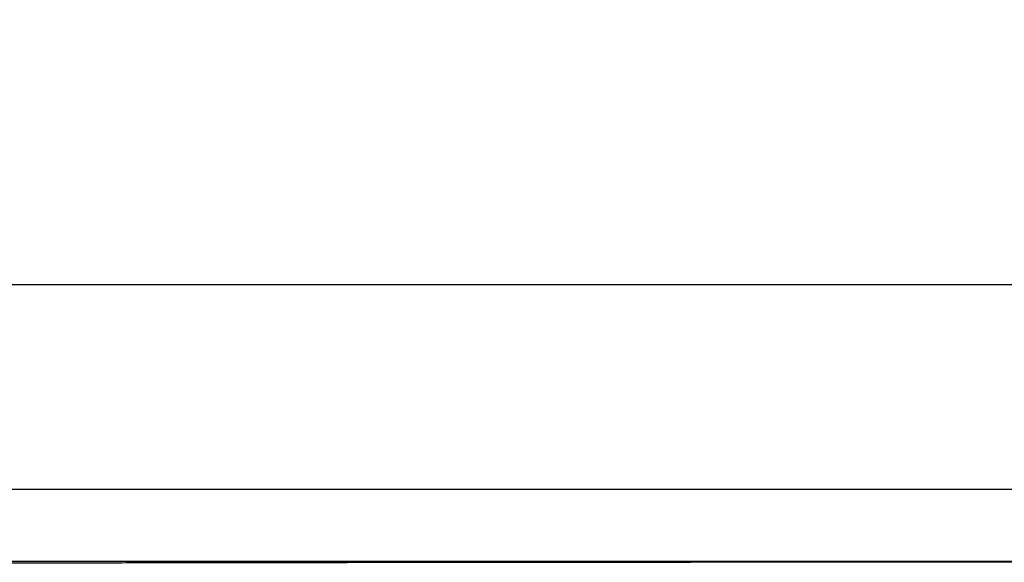
# Model space of a CAD drawing. Extents: x 36 to 4143, y 56 to 2914.
# Drawn here: x 2814 to 2895, y 2074 to 2119 of the extents above; entities that cross this region are included whole.
import ezdxf

# ---------------------------------------------------------------- set-up
doc = ezdxf.new("R2010")
doc.units = 0
doc.header["$LTSCALE"] = 10
doc.layers.get('Defpoints').update_dxf_attribs({"linetype": 'CONTINUOUS'})
doc.layers.add('AM_5', color=3, linetype='CONTINUOUS', lineweight=25)
doc.layers.add('SKIZZE', color=1, linetype='CONTINUOUS')
doc.styles.add('BEMSTIL', font='simplex.shx', dxfattribs={"width": 0.8})
doc.dimstyles.new('BEMASS', dxfattribs={"dimscale": 10, "dimtxt": 3.5, "dimasz": 3.5, "dimexe": 1.25, "dimexo": 0.625, "dimtad": 1, "dimtxsty": 'BEMSTIL', "dimcen": 3, "dimclrd": 3, "dimclre": 3, "dimclrt": 3, "dimadec": 0, "dimazin": 0, "dimtfac": 0.875, "dimtmove": 0, "dimatfit": 3, "dimfxl": 0, "dimtolj": 1, "dimlwd": -1, "dimlwe": -1, "dimarcsym": 0})

# ---------------------------------------------------------------- blocks, each defined once
blk = doc.blocks.new('*D5')
at = {"layer": 'AM_5', "color": 3}
for p, q in [((2429.752, 2039.255), (2429.752, 2243.678)), ((3510.143, 2038.443), (3510.143, 2243.678)), ((2464.752, 2231.178), (3475.143, 2231.178))]:
    blk.add_line(p, q, dxfattribs=at)
for points in [[(2464.752, 2237.011), (2464.752, 2225.345), (2429.752, 2231.178)], [(3475.143, 2237.011), (3475.143, 2225.345), (3510.143, 2231.178)]]:
    blk.add_solid(points, dxfattribs=at)
at = {"layer": 'Defpoints', "color": 0}
for p in [(3510.143, 2231.178), (2429.752, 2033.005), (3510.143, 2032.193)]:
    blk.add_point(p, dxfattribs=at)
at = {"layer": 'AM_5', "color": 3, "insert": (2969.948, 2254.928), "char_height": 35, "attachment_point": 5, "style": 'BEMSTIL'}
blk.add_mtext('\\A1;1080', dxfattribs=at)
blk = doc.blocks.new('*D6')
at = {"layer": 'AM_5', "color": 3}
for p, q in [((2408.444, 2065.421), (2408.444, 2344.564)), ((3531.54, 2065.424), (3531.54, 2344.564)), ((2443.444, 2332.064), (3496.54, 2332.064))]:
    blk.add_line(p, q, dxfattribs=at)
for points in [[(2443.444, 2337.898), (2443.444, 2326.231), (2408.444, 2332.064)], [(3496.54, 2337.898), (3496.54, 2326.231), (3531.54, 2332.064)]]:
    blk.add_solid(points, dxfattribs=at)
at = {"layer": 'Defpoints', "color": 0}
for p in [(3531.54, 2332.064), (2408.444, 2059.171), (3531.54, 2059.174)]:
    blk.add_point(p, dxfattribs=at)
at = {"layer": 'AM_5', "color": 3, "insert": (2969.992, 2355.814), "char_height": 35, "attachment_point": 5, "style": 'BEMSTIL'}
blk.add_mtext('\\A1;1123', dxfattribs=at)

msp = doc.modelspace()

# ---------------------------------------------------------------- linework, layer by layer
at = {"layer": 'SKIZZE'}
for p, q in [((2452.759, 2097.307), (2970.036, 2097.307)), ((2452.759, 2080.307), (2970.036, 2080.307)), ((2970.036, 2074.307), (2452.759, 2074.307))]:
    msp.add_line(p, q, dxfattribs=at)
for points in [[(2468.487, 1363.576, 0.000004), (2468.41, 1374.124, 0.000001), (2468.333, 1384.673, 0), (2468.256, 1395.221, -0.000001), (2468.18, 1405.769, -0.000002), (2468.103, 1416.317, -0.000003), (2468.027, 1426.865, -0.000004), (2467.951, 1437.414, -0.000005)], [(2607.474, 2070.692, 0.000004), (2609.081, 2070.692, 0.000005), (2610.589, 2070.692, 0.000004), (2611.952, 2070.692, 0), (2613.703, 2070.693, -0.000005), (2616.4, 2070.693, -0.000003), (2619.932, 2070.693, -0.000001)], [(2963.786, 2074.256, 0.000007), (2957.536, 2074.256, 0.000007), (2951.286, 2074.255, 0.000007), (2945.037, 2074.254, 0.000009), (2938.787, 2074.254, 0.000009), (2932.537, 2074.253, 0.00001), (2926.287, 2074.251, 0.00001), (2920.038, 2074.25, 0.000011), (2913.788, 2074.248, 0.000012), (2907.538, 2074.245, 0.000012), (2901.288, 2074.243, 0.000013), (2895.039, 2074.24, 0.000013), (2888.789, 2074.237, 0.000014), (2882.539, 2074.233, 0.000015), (2876.289, 2074.229, 0.000016), (2870.039, 2074.225, 0.000019), (2863.79, 2074.22, 0.000022), (2857.54, 2074.215, 0.000024), (2851.29, 2074.209, 0.000027), (2845.04, 2074.202, 0.000029), (2838.79, 2074.194, 0.000033), (2832.54, 2074.186, 0.000037), (2826.29, 2074.176, 0.000041), (2820.04, 2074.166, 0.000048), (2813.79, 2074.154, 0.000053), (2807.54, 2074.141, 0.000059), (2801.29, 2074.126, 0.000064)]]:
    msp.add_lwpolyline(points, format="xyb", dxfattribs=at)

# ---------------------------------------------------------------- dimensions: what is measured, and where the dimension line sits
at = {"layer": 'AM_5'}
for base, p1, p2, picture, middle in [((3531.54, 2332.064), (2408.444, 2059.171), (3531.54, 2059.174), '*D6', (2969.992, 2355.814)), ((3510.143, 2231.178), (2429.752, 2033.005), (3510.143, 2032.193), '*D5', (2969.948, 2254.928))]:
    dim = msp.add_linear_dim(base=base, p1=p1, p2=p2, angle=180, dimstyle='BEMASS', override={"dimdec": 0}, dxfattribs=at)
    dim.commit()
    dim.dimension.update_dxf_attribs({"geometry": picture, "text_midpoint": middle})

doc.saveas('drawing.dxf')
